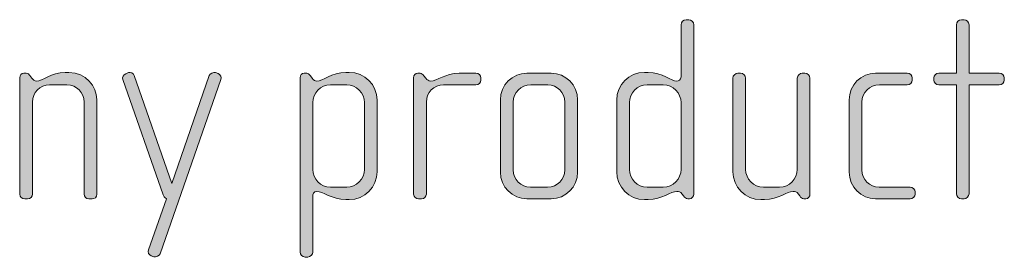
# Model space of a CAD drawing. Units: inches. Extents: x 6 to 184, y -291 to 306.
# Drawn here: x 91 to 100, y -268 to -266 of the extents above; entities that cross this region are included whole.
import ezdxf

# ---------------------------------------------------------------- set-up
doc = ezdxf.new("R2010")
doc.units = ezdxf.units.IN
doc.header["$MEASUREMENT"] = 0
doc.layers.add('Layer 1', color=7, linetype='Continuous')

# ---------------------------------------------------------------- blocks, each defined once
blk = doc.blocks.new('block 2')
at = {"layer": 'Layer 1', "true_color": 0x231f20}
h = blk.add_hatch(color=179, dxfattribs=at)
h.dxf.hatch_style = 2
edge = h.paths.add_edge_path()
edge.add_spline(control_points=[(97.2165, -267.6653), (97.2165, -267.6653), (97.1991, -267.6653), (97.1991, -267.6653), (97.1818, -267.6653), (97.172, -267.6553), (97.1596, -267.6381), (97.1596, -267.6381), (97.1472, -267.6209), (97.1472, -267.6209), (97.1324, -267.5985), (97.1152, -267.5961), (97.0978, -267.5961), (97.0409, -267.5961), (96.9645, -267.6729), (96.831, -267.6729), (96.831, -267.6729), (96.7963, -267.6729), (96.7963, -267.6729), (96.653, -267.6729), (96.5369, -267.5565), (96.5369, -267.4131), (96.5369, -267.4131), (96.5369, -266.7462), (96.5369, -266.7462), (96.5369, -266.6028), (96.653, -266.4867), (96.7963, -266.4867), (96.7963, -266.4867), (96.831, -266.4867), (96.831, -266.4867), (96.9645, -266.4867), (97.0485, -266.5684), (97.0978, -266.5684), (97.1152, -266.5684), (97.1374, -266.5536), (97.1374, -266.5288), (97.1374, -266.5288), (97.1374, -266.042), (97.1374, -266.042), (97.1374, -266.0148), (97.1572, -265.9951), (97.1842, -265.9951), (97.1842, -265.9951), (97.2091, -265.9951), (97.2091, -265.9951), (97.2337, -265.9951), (97.2559, -266.0172), (97.2559, -266.042), (97.2559, -266.042), (97.2559, -267.6209), (97.2559, -267.6209), (97.2559, -267.6429), (97.2411, -267.6653), (97.2165, -267.6653)], knot_values=[0, 0, 0, 0, 1, 1, 1, 2, 2, 2, 3, 3, 3, 4, 4, 4, 5, 5, 5, 6, 6, 6, 7, 7, 7, 8, 8, 8, 9, 9, 9, 10, 10, 10, 11, 11, 11, 12, 12, 12, 13, 13, 13, 14, 14, 14, 15, 15, 15, 16, 16, 16, 17, 17, 17, 18, 18, 18, 18], degree=3, periodic=1)
edge = h.paths.add_edge_path()
edge.add_spline(control_points=[(97.1374, -266.7686), (97.1374, -266.6769), (97.0633, -266.6028), (96.9719, -266.6028), (96.9719, -266.6028), (96.8211, -266.6028), (96.8211, -266.6028), (96.7297, -266.6028), (96.6556, -266.6769), (96.6556, -266.7686), (96.6556, -266.7686), (96.6556, -267.3911), (96.6556, -267.3911), (96.6556, -267.4824), (96.7297, -267.5565), (96.8211, -267.5565), (96.8211, -267.5565), (96.9719, -267.5565), (96.9719, -267.5565), (97.0633, -267.5565), (97.1374, -267.4824), (97.1374, -267.3911), (97.1374, -267.3911), (97.1374, -266.7686), (97.1374, -266.7686)], knot_values=[0, 0, 0, 0, 1, 1, 1, 2, 2, 2, 3, 3, 3, 4, 4, 4, 5, 5, 5, 6, 6, 6, 7, 7, 7, 8, 8, 8, 8], degree=3, periodic=1)
h = blk.add_hatch(color=179, dxfattribs=at)
h.dxf.hatch_style = 2
edge = h.paths.add_edge_path()
edge.add_spline(control_points=[(100.1057, -266.6028), (100.1057, -266.6028), (99.8239, -266.6028), (99.8239, -266.6028), (99.8239, -266.6028), (99.8239, -267.6185), (99.8239, -267.6185), (99.8239, -267.6429), (99.8017, -267.6653), (99.777, -267.6653), (99.777, -267.6653), (99.7522, -267.6653), (99.7522, -267.6653), (99.7276, -267.6653), (99.7054, -267.6429), (99.7054, -267.6185), (99.7054, -267.6185), (99.7054, -266.6028), (99.7054, -266.6028), (99.7054, -266.6028), (99.5422, -266.6028), (99.5422, -266.6028), (99.5176, -266.6028), (99.4954, -266.5832), (99.4954, -266.5584), (99.4954, -266.5584), (99.4954, -266.5388), (99.4954, -266.5388), (99.4954, -266.514), (99.5176, -266.4943), (99.5422, -266.4943), (99.5422, -266.4943), (99.7054, -266.4943), (99.7054, -266.4943), (99.7054, -266.4943), (99.7054, -266.042), (99.7054, -266.042), (99.7054, -266.0172), (99.7276, -265.9951), (99.7522, -265.9951), (99.7522, -265.9951), (99.777, -265.9951), (99.777, -265.9951), (99.8017, -265.9951), (99.8239, -266.0172), (99.8239, -266.042), (99.8239, -266.042), (99.8239, -266.4943), (99.8239, -266.4943), (99.8239, -266.4943), (100.1057, -266.4943), (100.1057, -266.4943), (100.1303, -266.4943), (100.1525, -266.514), (100.1525, -266.5388), (100.1525, -266.5388), (100.1525, -266.5584), (100.1525, -266.5584), (100.1525, -266.5832), (100.1303, -266.6028), (100.1057, -266.6028)], knot_values=[0, 0, 0, 0, 1, 1, 1, 2, 2, 2, 3, 3, 3, 4, 4, 4, 5, 5, 5, 6, 6, 6, 7, 7, 7, 8, 8, 8, 9, 9, 9, 10, 10, 10, 11, 11, 11, 12, 12, 12, 13, 13, 13, 14, 14, 14, 15, 15, 15, 16, 16, 16, 17, 17, 17, 18, 18, 18, 19, 19, 19, 20, 20, 20, 20], degree=3, periodic=1)
h = blk.add_hatch(color=179, dxfattribs=at)
h.dxf.hatch_style = 2
edge = h.paths.add_edge_path()
edge.add_spline(control_points=[(91.6432, -267.6653), (91.6432, -267.6653), (91.6135, -267.6653), (91.6135, -267.6653), (91.5889, -267.6653), (91.5691, -267.6481), (91.5691, -267.6209), (91.5691, -267.6209), (91.5691, -266.7634), (91.5691, -266.7634), (91.5691, -266.6769), (91.4998, -266.6028), (91.4085, -266.6028), (91.4085, -266.6028), (91.2478, -266.6028), (91.2478, -266.6028), (91.1564, -266.6028), (91.0873, -266.6769), (91.0873, -266.7634), (91.0873, -266.7634), (91.0873, -267.6233), (91.0873, -267.6233), (91.0873, -267.6457), (91.0675, -267.6653), (91.0428, -267.6653), (91.0428, -267.6653), (91.0156, -267.6653), (91.0156, -267.6653), (90.9908, -267.6653), (90.9686, -267.6481), (90.9686, -267.6233), (90.9686, -267.6233), (90.9686, -266.536), (90.9686, -266.536), (90.9686, -266.514), (90.986, -266.4943), (91.0082, -266.4943), (91.0082, -266.4943), (91.0304, -266.4943), (91.0304, -266.4943), (91.0453, -266.4943), (91.0551, -266.5064), (91.0625, -266.5164), (91.0625, -266.5164), (91.0823, -266.5412), (91.0823, -266.5412), (91.0923, -266.5536), (91.1071, -266.5684), (91.1267, -266.5684), (91.1788, -266.5684), (91.2602, -266.4867), (91.3936, -266.4867), (91.3936, -266.4867), (91.4282, -266.4867), (91.4282, -266.4867), (91.5861, -266.4867), (91.6876, -266.6201), (91.6876, -266.7389), (91.6876, -266.7389), (91.6876, -267.6209), (91.6876, -267.6209), (91.6876, -267.6529), (91.668, -267.6653), (91.6432, -267.6653)], knot_values=[0, 0, 0, 0, 1, 1, 1, 2, 2, 2, 3, 3, 3, 4, 4, 4, 5, 5, 5, 6, 6, 6, 7, 7, 7, 8, 8, 8, 9, 9, 9, 10, 10, 10, 11, 11, 11, 12, 12, 12, 13, 13, 13, 14, 14, 14, 15, 15, 15, 16, 16, 16, 17, 17, 17, 18, 18, 18, 19, 19, 19, 20, 20, 20, 21, 21, 21, 21], degree=3, periodic=1)
h = blk.add_hatch(color=179, dxfattribs=at)
h.dxf.hatch_style = 2
edge = h.paths.add_edge_path()
edge.add_spline(control_points=[(92.2776, -268.1793), (92.2702, -268.199), (92.2402, -268.2114), (92.2207, -268.2065), (92.2207, -268.2065), (92.1959, -268.199), (92.1959, -268.199), (92.1737, -268.1917), (92.1613, -268.1621), (92.1689, -268.1421), (92.1689, -268.1421), (92.3392, -267.6653), (92.3392, -267.6653), (92.3392, -267.6653), (92.317, -267.6577), (92.3072, -267.6281), (92.3072, -267.6281), (91.9291, -266.5536), (91.9291, -266.5536), (91.9217, -266.5336), (91.9365, -266.5091), (91.9587, -266.4992), (91.9587, -266.4992), (91.9835, -266.4892), (91.9835, -266.4892), (92.0032, -266.4819), (92.0304, -266.4943), (92.0378, -266.5164), (92.0378, -266.5164), (92.3887, -267.522), (92.3887, -267.522), (92.3887, -267.522), (92.7371, -266.5164), (92.7371, -266.5164), (92.7446, -266.4967), (92.7742, -266.4819), (92.7964, -266.4892), (92.7964, -266.4892), (92.8186, -266.4967), (92.8186, -266.4967), (92.8408, -266.504), (92.8532, -266.5336), (92.8458, -266.5536), (92.8458, -266.5536), (92.2776, -268.1793), (92.2776, -268.1793)], knot_values=[0, 0, 0, 0, 1, 1, 1, 2, 2, 2, 3, 3, 3, 4, 4, 4, 5, 5, 5, 6, 6, 6, 7, 7, 7, 8, 8, 8, 9, 9, 9, 10, 10, 10, 11, 11, 11, 12, 12, 12, 13, 13, 13, 14, 14, 14, 15, 15, 15, 15], degree=3, periodic=1)
h = blk.add_hatch(color=179, dxfattribs=at)
h.dxf.hatch_style = 2
edge = h.paths.add_edge_path()
edge.add_spline(control_points=[(94.0432, -267.6729), (94.0432, -267.6729), (94.0111, -267.6729), (94.0111, -267.6729), (93.8776, -267.6729), (93.7984, -267.5961), (93.7369, -267.5961), (93.7121, -267.5961), (93.7023, -267.6209), (93.7023, -267.6505), (93.7023, -267.6505), (93.7023, -268.1621), (93.7023, -268.1621), (93.7023, -268.1866), (93.6801, -268.209), (93.6553, -268.209), (93.6553, -268.209), (93.6306, -268.209), (93.6306, -268.209), (93.6058, -268.209), (93.5836, -268.1866), (93.5836, -268.1621), (93.5836, -268.1621), (93.5836, -266.536), (93.5836, -266.536), (93.5836, -266.514), (93.601, -266.4943), (93.6206, -266.4943), (93.6206, -266.4943), (93.6454, -266.4943), (93.6454, -266.4943), (93.6578, -266.4943), (93.6677, -266.504), (93.6801, -266.5188), (93.6801, -266.5188), (93.6973, -266.5412), (93.6973, -266.5412), (93.7097, -266.5584), (93.7245, -266.5684), (93.7417, -266.5684), (93.791, -266.5684), (93.8776, -266.4867), (94.0111, -266.4867), (94.0111, -266.4867), (94.0432, -266.4867), (94.0432, -266.4867), (94.1865, -266.4867), (94.3026, -266.6028), (94.3026, -266.7462), (94.3026, -266.7462), (94.3026, -267.4131), (94.3026, -267.4131), (94.3026, -267.5565), (94.1865, -267.6729), (94.0432, -267.6729)], knot_values=[0, 0, 0, 0, 1, 1, 1, 2, 2, 2, 3, 3, 3, 4, 4, 4, 5, 5, 5, 6, 6, 6, 7, 7, 7, 8, 8, 8, 9, 9, 9, 10, 10, 10, 11, 11, 11, 12, 12, 12, 13, 13, 13, 14, 14, 14, 15, 15, 15, 16, 16, 16, 17, 17, 17, 18, 18, 18, 18], degree=3, periodic=1)
edge = h.paths.add_edge_path()
edge.add_spline(control_points=[(94.1841, -266.7686), (94.1841, -266.6769), (94.11, -266.6028), (94.0186, -266.6028), (94.0186, -266.6028), (93.8678, -266.6028), (93.8678, -266.6028), (93.7762, -266.6028), (93.7023, -266.6769), (93.7023, -266.7686), (93.7023, -266.7686), (93.7023, -267.3911), (93.7023, -267.3911), (93.7023, -267.4824), (93.7762, -267.5565), (93.8678, -267.5565), (93.8678, -267.5565), (94.0186, -267.5565), (94.0186, -267.5565), (94.11, -267.5565), (94.1841, -267.4824), (94.1841, -267.3911), (94.1841, -267.3911), (94.1841, -266.7686), (94.1841, -266.7686)], knot_values=[0, 0, 0, 0, 1, 1, 1, 2, 2, 2, 3, 3, 3, 4, 4, 4, 5, 5, 5, 6, 6, 6, 7, 7, 7, 8, 8, 8, 8], degree=3, periodic=1)
h = blk.add_hatch(color=179, dxfattribs=at)
h.dxf.hatch_style = 2
edge = h.paths.add_edge_path()
edge.add_spline(control_points=[(95.2236, -266.6028), (95.2236, -266.6028), (94.9222, -266.6028), (94.9222, -266.6028), (94.8307, -266.6028), (94.7617, -266.6769), (94.7617, -266.7634), (94.7617, -266.7634), (94.7617, -267.6233), (94.7617, -267.6233), (94.7617, -267.6457), (94.7418, -267.6653), (94.717, -267.6653), (94.717, -267.6653), (94.69, -267.6653), (94.69, -267.6653), (94.6652, -267.6653), (94.643, -267.6481), (94.643, -267.6233), (94.643, -267.6233), (94.643, -266.536), (94.643, -266.536), (94.643, -266.514), (94.6604, -266.4943), (94.6826, -266.4943), (94.6826, -266.4943), (94.7048, -266.4943), (94.7048, -266.4943), (94.717, -266.4943), (94.7319, -266.5091), (94.7394, -266.5188), (94.7394, -266.5188), (94.7567, -266.5412), (94.7567, -266.5412), (94.7691, -266.556), (94.7839, -266.5684), (94.8011, -266.5684), (94.8654, -266.5684), (94.9346, -266.4943), (95.0679, -266.4943), (95.0679, -266.4943), (95.2236, -266.4943), (95.2236, -266.4943), (95.2484, -266.4943), (95.2707, -266.514), (95.2707, -266.5388), (95.2707, -266.5388), (95.2707, -266.5584), (95.2707, -266.5584), (95.2707, -266.5832), (95.2484, -266.6028), (95.2236, -266.6028)], knot_values=[0, 0, 0, 0, 1, 1, 1, 2, 2, 2, 3, 3, 3, 4, 4, 4, 5, 5, 5, 6, 6, 6, 7, 7, 7, 8, 8, 8, 9, 9, 9, 10, 10, 10, 11, 11, 11, 12, 12, 12, 13, 13, 13, 14, 14, 14, 15, 15, 15, 16, 16, 16, 17, 17, 17, 17], degree=3, periodic=1)
h = blk.add_hatch(color=179, dxfattribs=at)
h.dxf.hatch_style = 2
edge = h.paths.add_edge_path()
edge.add_spline(control_points=[(95.9249, -267.6653), (95.9249, -267.6653), (95.7001, -267.6653), (95.7001, -267.6653), (95.5642, -267.6653), (95.4529, -267.554), (95.4529, -267.4183), (95.4529, -267.4183), (95.4529, -266.7413), (95.4529, -266.7413), (95.4529, -266.6053), (95.5642, -266.4943), (95.7001, -266.4943), (95.7001, -266.4943), (95.9249, -266.4943), (95.9249, -266.4943), (96.0632, -266.4943), (96.1719, -266.6053), (96.1719, -266.7413), (96.1719, -266.7413), (96.1719, -267.4183), (96.1719, -267.4183), (96.1719, -267.554), (96.0632, -267.6653), (95.9249, -267.6653)], knot_values=[0, 0, 0, 0, 1, 1, 1, 2, 2, 2, 3, 3, 3, 4, 4, 4, 5, 5, 5, 6, 6, 6, 7, 7, 7, 8, 8, 8, 8], degree=3, periodic=1)
edge = h.paths.add_edge_path()
edge.add_spline(control_points=[(96.0534, -266.7634), (96.0534, -266.6745), (95.9817, -266.6028), (95.8953, -266.6028), (95.8953, -266.6028), (95.7347, -266.6028), (95.7347, -266.6028), (95.6457, -266.6028), (95.5716, -266.6745), (95.5716, -266.7634), (95.5716, -266.7634), (95.5716, -267.3959), (95.5716, -267.3959), (95.5716, -267.4848), (95.6457, -267.5565), (95.7321, -267.5565), (95.7321, -267.5565), (95.8929, -267.5565), (95.8929, -267.5565), (95.9817, -267.5565), (96.0534, -267.4848), (96.0534, -267.3959), (96.0534, -267.3959), (96.0534, -266.7634), (96.0534, -266.7634)], knot_values=[0, 0, 0, 0, 1, 1, 1, 2, 2, 2, 3, 3, 3, 4, 4, 4, 5, 5, 5, 6, 6, 6, 7, 7, 7, 8, 8, 8, 8], degree=3, periodic=1)
h = blk.add_hatch(color=179, dxfattribs=at)
h.dxf.hatch_style = 2
edge = h.paths.add_edge_path()
edge.add_spline(control_points=[(98.3006, -267.6653), (98.3006, -267.6653), (98.2832, -267.6653), (98.2832, -267.6653), (98.266, -267.6653), (98.2562, -267.6553), (98.2438, -267.6381), (98.2438, -267.6381), (98.2314, -267.6209), (98.2314, -267.6209), (98.2166, -267.5985), (98.1993, -267.5961), (98.1819, -267.5961), (98.1251, -267.5961), (98.0486, -267.6729), (97.9151, -267.6729), (97.9151, -267.6729), (97.8805, -267.6729), (97.8805, -267.6729), (97.7372, -267.6729), (97.6211, -267.5565), (97.6211, -267.4131), (97.6211, -267.4131), (97.6211, -266.5412), (97.6211, -266.5412), (97.6211, -266.5164), (97.6433, -266.4943), (97.6681, -266.4943), (97.6681, -266.4943), (97.6927, -266.4943), (97.6927, -266.4943), (97.7175, -266.4943), (97.7398, -266.5164), (97.7398, -266.5412), (97.7398, -266.5412), (97.7398, -267.3911), (97.7398, -267.3911), (97.7398, -267.4824), (97.8138, -267.5565), (97.9053, -267.5565), (97.9053, -267.5565), (98.056, -267.5565), (98.056, -267.5565), (98.1475, -267.5565), (98.2216, -267.4824), (98.2216, -267.3911), (98.2216, -267.3911), (98.2216, -266.5412), (98.2216, -266.5412), (98.2216, -266.5164), (98.2438, -266.4943), (98.2684, -266.4943), (98.2684, -266.4943), (98.2932, -266.4943), (98.2932, -266.4943), (98.3179, -266.4943), (98.3401, -266.5164), (98.3401, -266.5412), (98.3401, -266.5412), (98.3401, -267.6209), (98.3401, -267.6209), (98.3401, -267.6429), (98.3253, -267.6653), (98.3006, -267.6653)], knot_values=[0, 0, 0, 0, 1, 1, 1, 2, 2, 2, 3, 3, 3, 4, 4, 4, 5, 5, 5, 6, 6, 6, 7, 7, 7, 8, 8, 8, 9, 9, 9, 10, 10, 10, 11, 11, 11, 12, 12, 12, 13, 13, 13, 14, 14, 14, 15, 15, 15, 16, 16, 16, 17, 17, 17, 18, 18, 18, 19, 19, 19, 20, 20, 20, 21, 21, 21, 21], degree=3, periodic=1)
h = blk.add_hatch(color=179, dxfattribs=at)
h.dxf.hatch_style = 2
edge = h.paths.add_edge_path()
edge.add_spline(control_points=[(99.2734, -267.6653), (99.2734, -267.6653), (98.9523, -267.6653), (98.9523, -267.6653), (98.8164, -267.6653), (98.7051, -267.554), (98.7051, -267.4183), (98.7051, -267.4183), (98.7051, -266.7413), (98.7051, -266.7413), (98.7051, -266.6053), (98.8164, -266.4943), (98.9523, -266.4943), (98.9523, -266.4943), (99.2463, -266.4943), (99.2463, -266.4943), (99.2734, -266.4943), (99.2932, -266.514), (99.2932, -266.5388), (99.2932, -266.5388), (99.2932, -266.5584), (99.2932, -266.5584), (99.2932, -266.5832), (99.2734, -266.6028), (99.2463, -266.6028), (99.2463, -266.6028), (98.9869, -266.6028), (98.9869, -266.6028), (98.8978, -266.6028), (98.8238, -266.6745), (98.8238, -266.7634), (98.8238, -266.7634), (98.8238, -267.3959), (98.8238, -267.3959), (98.8238, -267.4848), (98.8978, -267.5565), (98.9843, -267.5565), (98.9843, -267.5565), (99.2734, -267.5565), (99.2734, -267.5565), (99.2982, -267.5565), (99.3204, -267.5764), (99.3204, -267.6012), (99.3204, -267.6012), (99.3204, -267.6209), (99.3204, -267.6209), (99.3204, -267.6457), (99.2982, -267.6653), (99.2734, -267.6653)], knot_values=[0, 0, 0, 0, 1, 1, 1, 2, 2, 2, 3, 3, 3, 4, 4, 4, 5, 5, 5, 6, 6, 6, 7, 7, 7, 8, 8, 8, 9, 9, 9, 10, 10, 10, 11, 11, 11, 12, 12, 12, 13, 13, 13, 14, 14, 14, 15, 15, 15, 16, 16, 16, 16], degree=3, periodic=1)
at = {"layer": 'Layer 1', "lineweight": 0}
for points, knots in [([(97.2165, -267.6653), (97.2165, -267.6653), (97.1991, -267.6653), (97.1991, -267.6653), (97.1818, -267.6653), (97.172, -267.6553), (97.1596, -267.6381), (97.1596, -267.6381), (97.1472, -267.6209), (97.1472, -267.6209), (97.1324, -267.5985), (97.1152, -267.5961), (97.0978, -267.5961), (97.0409, -267.5961), (96.9645, -267.6729), (96.831, -267.6729), (96.831, -267.6729), (96.7963, -267.6729), (96.7963, -267.6729), (96.653, -267.6729), (96.5369, -267.5565), (96.5369, -267.4131), (96.5369, -267.4131), (96.5369, -266.7462), (96.5369, -266.7462), (96.5369, -266.6028), (96.653, -266.4867), (96.7963, -266.4867), (96.7963, -266.4867), (96.831, -266.4867), (96.831, -266.4867), (96.9645, -266.4867), (97.0485, -266.5684), (97.0978, -266.5684), (97.1152, -266.5684), (97.1374, -266.5536), (97.1374, -266.5288), (97.1374, -266.5288), (97.1374, -266.042), (97.1374, -266.042), (97.1374, -266.0148), (97.1572, -265.9951), (97.1842, -265.9951), (97.1842, -265.9951), (97.2091, -265.9951), (97.2091, -265.9951), (97.2337, -265.9951), (97.2559, -266.0172), (97.2559, -266.042), (97.2559, -266.042), (97.2559, -267.6209), (97.2559, -267.6209), (97.2559, -267.6429), (97.2411, -267.6653), (97.2165, -267.6653)], [0, 0, 0, 0, 1, 1, 1, 2, 2, 2, 3, 3, 3, 4, 4, 4, 5, 5, 5, 6, 6, 6, 7, 7, 7, 8, 8, 8, 9, 9, 9, 10, 10, 10, 11, 11, 11, 12, 12, 12, 13, 13, 13, 14, 14, 14, 15, 15, 15, 16, 16, 16, 17, 17, 17, 18, 18, 18, 18]), ([(100.1057, -266.6028), (100.1057, -266.6028), (99.8239, -266.6028), (99.8239, -266.6028), (99.8239, -266.6028), (99.8239, -267.6185), (99.8239, -267.6185), (99.8239, -267.6429), (99.8017, -267.6653), (99.777, -267.6653), (99.777, -267.6653), (99.7522, -267.6653), (99.7522, -267.6653), (99.7276, -267.6653), (99.7054, -267.6429), (99.7054, -267.6185), (99.7054, -267.6185), (99.7054, -266.6028), (99.7054, -266.6028), (99.7054, -266.6028), (99.5422, -266.6028), (99.5422, -266.6028), (99.5176, -266.6028), (99.4954, -266.5832), (99.4954, -266.5584), (99.4954, -266.5584), (99.4954, -266.5388), (99.4954, -266.5388), (99.4954, -266.514), (99.5176, -266.4943), (99.5422, -266.4943), (99.5422, -266.4943), (99.7054, -266.4943), (99.7054, -266.4943), (99.7054, -266.4943), (99.7054, -266.042), (99.7054, -266.042), (99.7054, -266.0172), (99.7276, -265.9951), (99.7522, -265.9951), (99.7522, -265.9951), (99.777, -265.9951), (99.777, -265.9951), (99.8017, -265.9951), (99.8239, -266.0172), (99.8239, -266.042), (99.8239, -266.042), (99.8239, -266.4943), (99.8239, -266.4943), (99.8239, -266.4943), (100.1057, -266.4943), (100.1057, -266.4943), (100.1303, -266.4943), (100.1525, -266.514), (100.1525, -266.5388), (100.1525, -266.5388), (100.1525, -266.5584), (100.1525, -266.5584), (100.1525, -266.5832), (100.1303, -266.6028), (100.1057, -266.6028)], [0, 0, 0, 0, 1, 1, 1, 2, 2, 2, 3, 3, 3, 4, 4, 4, 5, 5, 5, 6, 6, 6, 7, 7, 7, 8, 8, 8, 9, 9, 9, 10, 10, 10, 11, 11, 11, 12, 12, 12, 13, 13, 13, 14, 14, 14, 15, 15, 15, 16, 16, 16, 17, 17, 17, 18, 18, 18, 19, 19, 19, 20, 20, 20, 20]), ([(91.6432, -267.6653), (91.6432, -267.6653), (91.6135, -267.6653), (91.6135, -267.6653), (91.5889, -267.6653), (91.5691, -267.6481), (91.5691, -267.6209), (91.5691, -267.6209), (91.5691, -266.7634), (91.5691, -266.7634), (91.5691, -266.6769), (91.4998, -266.6028), (91.4085, -266.6028), (91.4085, -266.6028), (91.2478, -266.6028), (91.2478, -266.6028), (91.1564, -266.6028), (91.0873, -266.6769), (91.0873, -266.7634), (91.0873, -266.7634), (91.0873, -267.6233), (91.0873, -267.6233), (91.0873, -267.6457), (91.0675, -267.6653), (91.0428, -267.6653), (91.0428, -267.6653), (91.0156, -267.6653), (91.0156, -267.6653), (90.9908, -267.6653), (90.9686, -267.6481), (90.9686, -267.6233), (90.9686, -267.6233), (90.9686, -266.536), (90.9686, -266.536), (90.9686, -266.514), (90.986, -266.4943), (91.0082, -266.4943), (91.0082, -266.4943), (91.0304, -266.4943), (91.0304, -266.4943), (91.0453, -266.4943), (91.0551, -266.5064), (91.0625, -266.5164), (91.0625, -266.5164), (91.0823, -266.5412), (91.0823, -266.5412), (91.0923, -266.5536), (91.1071, -266.5684), (91.1267, -266.5684), (91.1788, -266.5684), (91.2602, -266.4867), (91.3936, -266.4867), (91.3936, -266.4867), (91.4282, -266.4867), (91.4282, -266.4867), (91.5861, -266.4867), (91.6876, -266.6201), (91.6876, -266.7389), (91.6876, -266.7389), (91.6876, -267.6209), (91.6876, -267.6209), (91.6876, -267.6529), (91.668, -267.6653), (91.6432, -267.6653)], [0, 0, 0, 0, 1, 1, 1, 2, 2, 2, 3, 3, 3, 4, 4, 4, 5, 5, 5, 6, 6, 6, 7, 7, 7, 8, 8, 8, 9, 9, 9, 10, 10, 10, 11, 11, 11, 12, 12, 12, 13, 13, 13, 14, 14, 14, 15, 15, 15, 16, 16, 16, 17, 17, 17, 18, 18, 18, 19, 19, 19, 20, 20, 20, 21, 21, 21, 21]), ([(92.2776, -268.1793), (92.2702, -268.199), (92.2402, -268.2114), (92.2207, -268.2065), (92.2207, -268.2065), (92.1959, -268.199), (92.1959, -268.199), (92.1737, -268.1917), (92.1613, -268.1621), (92.1689, -268.1421), (92.1689, -268.1421), (92.3392, -267.6653), (92.3392, -267.6653), (92.3392, -267.6653), (92.317, -267.6577), (92.3072, -267.6281), (92.3072, -267.6281), (91.9291, -266.5536), (91.9291, -266.5536), (91.9217, -266.5336), (91.9365, -266.5091), (91.9587, -266.4992), (91.9587, -266.4992), (91.9835, -266.4892), (91.9835, -266.4892), (92.0032, -266.4819), (92.0304, -266.4943), (92.0378, -266.5164), (92.0378, -266.5164), (92.3887, -267.522), (92.3887, -267.522), (92.3887, -267.522), (92.7371, -266.5164), (92.7371, -266.5164), (92.7446, -266.4967), (92.7742, -266.4819), (92.7964, -266.4892), (92.7964, -266.4892), (92.8186, -266.4967), (92.8186, -266.4967), (92.8408, -266.504), (92.8532, -266.5336), (92.8458, -266.5536), (92.8458, -266.5536), (92.2776, -268.1793), (92.2776, -268.1793)], [0, 0, 0, 0, 1, 1, 1, 2, 2, 2, 3, 3, 3, 4, 4, 4, 5, 5, 5, 6, 6, 6, 7, 7, 7, 8, 8, 8, 9, 9, 9, 10, 10, 10, 11, 11, 11, 12, 12, 12, 13, 13, 13, 14, 14, 14, 15, 15, 15, 15]), ([(94.0432, -267.6729), (94.0432, -267.6729), (94.0111, -267.6729), (94.0111, -267.6729), (93.8776, -267.6729), (93.7984, -267.5961), (93.7369, -267.5961), (93.7121, -267.5961), (93.7023, -267.6209), (93.7023, -267.6505), (93.7023, -267.6505), (93.7023, -268.1621), (93.7023, -268.1621), (93.7023, -268.1866), (93.6801, -268.209), (93.6553, -268.209), (93.6553, -268.209), (93.6306, -268.209), (93.6306, -268.209), (93.6058, -268.209), (93.5836, -268.1866), (93.5836, -268.1621), (93.5836, -268.1621), (93.5836, -266.536), (93.5836, -266.536), (93.5836, -266.514), (93.601, -266.4943), (93.6206, -266.4943), (93.6206, -266.4943), (93.6454, -266.4943), (93.6454, -266.4943), (93.6578, -266.4943), (93.6677, -266.504), (93.6801, -266.5188), (93.6801, -266.5188), (93.6973, -266.5412), (93.6973, -266.5412), (93.7097, -266.5584), (93.7245, -266.5684), (93.7417, -266.5684), (93.791, -266.5684), (93.8776, -266.4867), (94.0111, -266.4867), (94.0111, -266.4867), (94.0432, -266.4867), (94.0432, -266.4867), (94.1865, -266.4867), (94.3026, -266.6028), (94.3026, -266.7462), (94.3026, -266.7462), (94.3026, -267.4131), (94.3026, -267.4131), (94.3026, -267.5565), (94.1865, -267.6729), (94.0432, -267.6729)], [0, 0, 0, 0, 1, 1, 1, 2, 2, 2, 3, 3, 3, 4, 4, 4, 5, 5, 5, 6, 6, 6, 7, 7, 7, 8, 8, 8, 9, 9, 9, 10, 10, 10, 11, 11, 11, 12, 12, 12, 13, 13, 13, 14, 14, 14, 15, 15, 15, 16, 16, 16, 17, 17, 17, 18, 18, 18, 18]), ([(95.2236, -266.6028), (95.2236, -266.6028), (94.9222, -266.6028), (94.9222, -266.6028), (94.8307, -266.6028), (94.7617, -266.6769), (94.7617, -266.7634), (94.7617, -266.7634), (94.7617, -267.6233), (94.7617, -267.6233), (94.7617, -267.6457), (94.7418, -267.6653), (94.717, -267.6653), (94.717, -267.6653), (94.69, -267.6653), (94.69, -267.6653), (94.6652, -267.6653), (94.643, -267.6481), (94.643, -267.6233), (94.643, -267.6233), (94.643, -266.536), (94.643, -266.536), (94.643, -266.514), (94.6604, -266.4943), (94.6826, -266.4943), (94.6826, -266.4943), (94.7048, -266.4943), (94.7048, -266.4943), (94.717, -266.4943), (94.7319, -266.5091), (94.7394, -266.5188), (94.7394, -266.5188), (94.7567, -266.5412), (94.7567, -266.5412), (94.7691, -266.556), (94.7839, -266.5684), (94.8011, -266.5684), (94.8654, -266.5684), (94.9346, -266.4943), (95.0679, -266.4943), (95.0679, -266.4943), (95.2236, -266.4943), (95.2236, -266.4943), (95.2484, -266.4943), (95.2707, -266.514), (95.2707, -266.5388), (95.2707, -266.5388), (95.2707, -266.5584), (95.2707, -266.5584), (95.2707, -266.5832), (95.2484, -266.6028), (95.2236, -266.6028)], [0, 0, 0, 0, 1, 1, 1, 2, 2, 2, 3, 3, 3, 4, 4, 4, 5, 5, 5, 6, 6, 6, 7, 7, 7, 8, 8, 8, 9, 9, 9, 10, 10, 10, 11, 11, 11, 12, 12, 12, 13, 13, 13, 14, 14, 14, 15, 15, 15, 16, 16, 16, 17, 17, 17, 17]), ([(95.9249, -267.6653), (95.9249, -267.6653), (95.7001, -267.6653), (95.7001, -267.6653), (95.5642, -267.6653), (95.4529, -267.554), (95.4529, -267.4183), (95.4529, -267.4183), (95.4529, -266.7413), (95.4529, -266.7413), (95.4529, -266.6053), (95.5642, -266.4943), (95.7001, -266.4943), (95.7001, -266.4943), (95.9249, -266.4943), (95.9249, -266.4943), (96.0632, -266.4943), (96.1719, -266.6053), (96.1719, -266.7413), (96.1719, -266.7413), (96.1719, -267.4183), (96.1719, -267.4183), (96.1719, -267.554), (96.0632, -267.6653), (95.9249, -267.6653)], [0, 0, 0, 0, 1, 1, 1, 2, 2, 2, 3, 3, 3, 4, 4, 4, 5, 5, 5, 6, 6, 6, 7, 7, 7, 8, 8, 8, 8]), ([(98.3006, -267.6653), (98.3006, -267.6653), (98.2832, -267.6653), (98.2832, -267.6653), (98.266, -267.6653), (98.2562, -267.6553), (98.2438, -267.6381), (98.2438, -267.6381), (98.2314, -267.6209), (98.2314, -267.6209), (98.2166, -267.5985), (98.1993, -267.5961), (98.1819, -267.5961), (98.1251, -267.5961), (98.0486, -267.6729), (97.9151, -267.6729), (97.9151, -267.6729), (97.8805, -267.6729), (97.8805, -267.6729), (97.7372, -267.6729), (97.6211, -267.5565), (97.6211, -267.4131), (97.6211, -267.4131), (97.6211, -266.5412), (97.6211, -266.5412), (97.6211, -266.5164), (97.6433, -266.4943), (97.6681, -266.4943), (97.6681, -266.4943), (97.6927, -266.4943), (97.6927, -266.4943), (97.7175, -266.4943), (97.7398, -266.5164), (97.7398, -266.5412), (97.7398, -266.5412), (97.7398, -267.3911), (97.7398, -267.3911), (97.7398, -267.4824), (97.8138, -267.5565), (97.9053, -267.5565), (97.9053, -267.5565), (98.056, -267.5565), (98.056, -267.5565), (98.1475, -267.5565), (98.2216, -267.4824), (98.2216, -267.3911), (98.2216, -267.3911), (98.2216, -266.5412), (98.2216, -266.5412), (98.2216, -266.5164), (98.2438, -266.4943), (98.2684, -266.4943), (98.2684, -266.4943), (98.2932, -266.4943), (98.2932, -266.4943), (98.3179, -266.4943), (98.3401, -266.5164), (98.3401, -266.5412), (98.3401, -266.5412), (98.3401, -267.6209), (98.3401, -267.6209), (98.3401, -267.6429), (98.3253, -267.6653), (98.3006, -267.6653)], [0, 0, 0, 0, 1, 1, 1, 2, 2, 2, 3, 3, 3, 4, 4, 4, 5, 5, 5, 6, 6, 6, 7, 7, 7, 8, 8, 8, 9, 9, 9, 10, 10, 10, 11, 11, 11, 12, 12, 12, 13, 13, 13, 14, 14, 14, 15, 15, 15, 16, 16, 16, 17, 17, 17, 18, 18, 18, 19, 19, 19, 20, 20, 20, 21, 21, 21, 21]), ([(99.2734, -267.6653), (99.2734, -267.6653), (98.9523, -267.6653), (98.9523, -267.6653), (98.8164, -267.6653), (98.7051, -267.554), (98.7051, -267.4183), (98.7051, -267.4183), (98.7051, -266.7413), (98.7051, -266.7413), (98.7051, -266.6053), (98.8164, -266.4943), (98.9523, -266.4943), (98.9523, -266.4943), (99.2463, -266.4943), (99.2463, -266.4943), (99.2734, -266.4943), (99.2932, -266.514), (99.2932, -266.5388), (99.2932, -266.5388), (99.2932, -266.5584), (99.2932, -266.5584), (99.2932, -266.5832), (99.2734, -266.6028), (99.2463, -266.6028), (99.2463, -266.6028), (98.9869, -266.6028), (98.9869, -266.6028), (98.8978, -266.6028), (98.8238, -266.6745), (98.8238, -266.7634), (98.8238, -266.7634), (98.8238, -267.3959), (98.8238, -267.3959), (98.8238, -267.4848), (98.8978, -267.5565), (98.9843, -267.5565), (98.9843, -267.5565), (99.2734, -267.5565), (99.2734, -267.5565), (99.2982, -267.5565), (99.3204, -267.5764), (99.3204, -267.6012), (99.3204, -267.6012), (99.3204, -267.6209), (99.3204, -267.6209), (99.3204, -267.6457), (99.2982, -267.6653), (99.2734, -267.6653)], [0, 0, 0, 0, 1, 1, 1, 2, 2, 2, 3, 3, 3, 4, 4, 4, 5, 5, 5, 6, 6, 6, 7, 7, 7, 8, 8, 8, 9, 9, 9, 10, 10, 10, 11, 11, 11, 12, 12, 12, 13, 13, 13, 14, 14, 14, 15, 15, 15, 16, 16, 16, 16]), ([(94.1841, -266.7686), (94.1841, -266.6769), (94.11, -266.6028), (94.0186, -266.6028), (94.0186, -266.6028), (93.8678, -266.6028), (93.8678, -266.6028), (93.7762, -266.6028), (93.7023, -266.6769), (93.7023, -266.7686), (93.7023, -266.7686), (93.7023, -267.3911), (93.7023, -267.3911), (93.7023, -267.4824), (93.7762, -267.5565), (93.8678, -267.5565), (93.8678, -267.5565), (94.0186, -267.5565), (94.0186, -267.5565), (94.11, -267.5565), (94.1841, -267.4824), (94.1841, -267.3911), (94.1841, -267.3911), (94.1841, -266.7686), (94.1841, -266.7686)], [0, 0, 0, 0, 1, 1, 1, 2, 2, 2, 3, 3, 3, 4, 4, 4, 5, 5, 5, 6, 6, 6, 7, 7, 7, 8, 8, 8, 8]), ([(96.0534, -266.7634), (96.0534, -266.6745), (95.9817, -266.6028), (95.8953, -266.6028), (95.8953, -266.6028), (95.7347, -266.6028), (95.7347, -266.6028), (95.6457, -266.6028), (95.5716, -266.6745), (95.5716, -266.7634), (95.5716, -266.7634), (95.5716, -267.3959), (95.5716, -267.3959), (95.5716, -267.4848), (95.6457, -267.5565), (95.7321, -267.5565), (95.7321, -267.5565), (95.8929, -267.5565), (95.8929, -267.5565), (95.9817, -267.5565), (96.0534, -267.4848), (96.0534, -267.3959), (96.0534, -267.3959), (96.0534, -266.7634), (96.0534, -266.7634)], [0, 0, 0, 0, 1, 1, 1, 2, 2, 2, 3, 3, 3, 4, 4, 4, 5, 5, 5, 6, 6, 6, 7, 7, 7, 8, 8, 8, 8]), ([(97.1374, -266.7686), (97.1374, -266.6769), (97.0633, -266.6028), (96.9719, -266.6028), (96.9719, -266.6028), (96.8211, -266.6028), (96.8211, -266.6028), (96.7297, -266.6028), (96.6556, -266.6769), (96.6556, -266.7686), (96.6556, -266.7686), (96.6556, -267.3911), (96.6556, -267.3911), (96.6556, -267.4824), (96.7297, -267.5565), (96.8211, -267.5565), (96.8211, -267.5565), (96.9719, -267.5565), (96.9719, -267.5565), (97.0633, -267.5565), (97.1374, -267.4824), (97.1374, -267.3911), (97.1374, -267.3911), (97.1374, -266.7686), (97.1374, -266.7686)], [0, 0, 0, 0, 1, 1, 1, 2, 2, 2, 3, 3, 3, 4, 4, 4, 5, 5, 5, 6, 6, 6, 7, 7, 7, 8, 8, 8, 8])]:
    blk.add_open_spline(points, degree=3, knots=knots, dxfattribs=at)

msp = doc.modelspace()

# ---------------------------------------------------------------- block references
at = {"layer": 'Layer 1'}
msp.add_blockref('block 2', (0, 0), dxfattribs=at)

doc.saveas('drawing.dxf')
